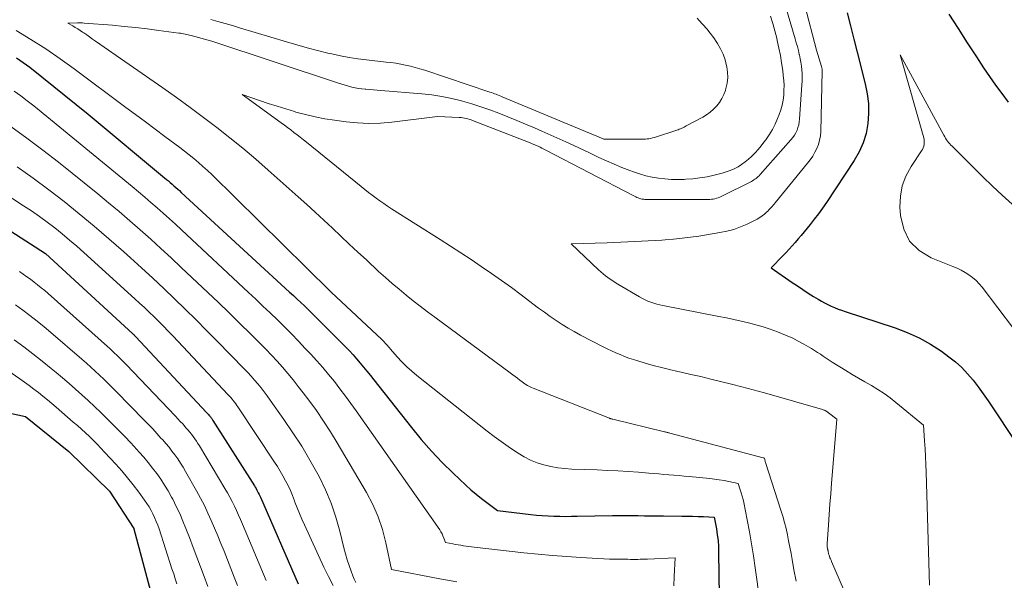
# Model space of a CAD drawing. Units: feet. Extents: x 1156672 to 1161672, y 7068870 to 7074620.
# Drawn here: x 1158793 to 1158909, y 7070133 to 7070199 of the extents above; entities that cross this region are included whole.
import ezdxf

# ---------------------------------------------------------------- set-up
doc = ezdxf.new("R2010")
doc.units = ezdxf.units.FT
doc.header["$MEASUREMENT"] = 0
doc.layers.add('Level 44', color=7, linetype='Continuous', lineweight=0)
doc.layers.add('Level 45', color=7, linetype='Continuous', lineweight=0)

msp = doc.modelspace()

# ---------------------------------------------------------------- linework, layer by layer
at = {"layer": 'Level 44', "color": 32, "linetype": 'Continuous', "lineweight": 30, "flags": 128}
for points, elevation in [([(1158890.7, 7070199.63), (1158891.11, 7070198.08), (1158891.51, 7070196.52), (1158891.91, 7070194.97), (1158892.86, 7070191.24), (1158893.09, 7070190.07), (1158893.23, 7070188.9), (1158893.24, 7070187.73), (1158893.17, 7070186.54), (1158892.95, 7070185.38), (1158892.62, 7070184.26), (1158892.14, 7070183.2), (1158891.56, 7070182.17), (1158888.27, 7070177.24), (1158887.81, 7070176.56), (1158887.33, 7070175.9), (1158886.84, 7070175.25), (1158886.33, 7070174.61), (1158885.98, 7070174.18), (1158885.64, 7070173.76), (1158885.29, 7070173.34), (1158884.94, 7070172.93), (1158884.59, 7070172.51), (1158884.23, 7070172.1), (1158883.87, 7070171.7), (1158883.5, 7070171.3), (1158883.13, 7070170.91), (1158881.74, 7070169.49), (1158884.22, 7070167.79), (1158884.85, 7070167.36), (1158885.48, 7070166.94), (1158886.11, 7070166.53), (1158886.75, 7070166.13), (1158887.29, 7070165.79), (1158887.67, 7070165.57), (1158888.05, 7070165.36), (1158888.44, 7070165.16), (1158888.83, 7070164.97), (1158889.24, 7070164.8), (1158889.64, 7070164.64), (1158890.05, 7070164.49), (1158890.47, 7070164.34), (1158896.38, 7070162.42), (1158897.82, 7070161.88), (1158899.22, 7070161.25), (1158900.55, 7070160.49), (1158901.84, 7070159.65), (1158902.72, 7070159.01), (1158903.51, 7070158.39), (1158904.25, 7070157.72), (1158904.94, 7070157), (1158905.59, 7070156.23), (1158906.19, 7070155.43), (1158906.79, 7070154.61), (1158907.37, 7070153.79), (1158907.93, 7070152.95), (1158912.94, 7070145.35)], 2280), ([(1158909.76, 7070189.09), (1158909, 7070190.08), (1158908.26, 7070191.08), (1158907.55, 7070192.1), (1158906.86, 7070193.14), (1158906.03, 7070194.41), (1158904.94, 7070196.09), (1158903.85, 7070197.77), (1158902.76, 7070199.45)], 2280), ([(1158792.65, 7070194.3), (1158793.05, 7070194.04), (1158793.45, 7070193.77), (1158793.84, 7070193.49), (1158794.22, 7070193.19), (1158801.1, 7070187.66), (1158810.36, 7070179.95), (1158810.58, 7070179.77), (1158810.8, 7070179.58), (1158811.02, 7070179.39), (1158811.24, 7070179.2), (1158811.46, 7070179.01), (1158811.68, 7070178.81), (1158811.89, 7070178.62), (1158812.11, 7070178.42), (1158824.9, 7070166.62), (1158825.34, 7070166.22), (1158825.77, 7070165.81), (1158826.2, 7070165.41), (1158826.64, 7070165), (1158827.07, 7070164.59), (1158827.49, 7070164.18), (1158827.92, 7070163.76), (1158828.34, 7070163.34), (1158831.52, 7070160.14), (1158831.96, 7070159.69), (1158832.39, 7070159.22), (1158832.81, 7070158.74), (1158833.23, 7070158.26), (1158833.63, 7070157.77), (1158834.03, 7070157.28), (1158834.43, 7070156.78), (1158834.83, 7070156.28), (1158839.28, 7070150.64), (1158840.44, 7070149.22), (1158841.64, 7070147.85), (1158842.91, 7070146.53), (1158844.21, 7070145.24), (1158845.71, 7070143.82), (1158846.3, 7070143.29), (1158846.9, 7070142.76), (1158847.53, 7070142.26), (1158848.16, 7070141.78), (1158849.45, 7070140.83), (1158853.36, 7070140.38), (1158854.04, 7070140.31), (1158854.73, 7070140.25), (1158855.41, 7070140.21), (1158856.1, 7070140.18), (1158856.79, 7070140.16), (1158857.47, 7070140.15), (1158858.16, 7070140.16), (1158858.85, 7070140.16), (1158863.02, 7070140.25), (1158863.78, 7070140.26), (1158864.53, 7070140.26), (1158865.29, 7070140.26), (1158866.04, 7070140.24), (1158866.79, 7070140.23), (1158867.55, 7070140.22), (1158868.3, 7070140.21), (1158869.05, 7070140.2), (1158871.18, 7070140.19), (1158871.82, 7070140.18), (1158872.47, 7070140.17), (1158873.11, 7070140.15), (1158873.75, 7070140.13), (1158875.03, 7070140.07), (1158875.28, 7070138.68), (1158875.38, 7070137.98), (1158875.47, 7070137.28), (1158875.52, 7070136.58), (1158875.54, 7070135.87), (1158875.7, 7070125.61)], 2290), ([(1158775.03, 7070184.73), (1158796.07, 7070171.19), (1158806.39, 7070161.71), (1158806.44, 7070161.66), (1158806.49, 7070161.62), (1158806.53, 7070161.57), (1158806.58, 7070161.53), (1158806.62, 7070161.48), (1158806.67, 7070161.44), (1158806.71, 7070161.39), (1158806.75, 7070161.35), (1158815.09, 7070152.42), (1158815.16, 7070152.34), (1158815.24, 7070152.25), (1158815.32, 7070152.17), (1158815.39, 7070152.08), (1158815.42, 7070152.05), (1158815.48, 7070151.98), (1158815.54, 7070151.91), (1158815.59, 7070151.84), (1158815.65, 7070151.77), (1158815.7, 7070151.7), (1158815.75, 7070151.62), (1158815.8, 7070151.55), (1158815.85, 7070151.47), (1158820.73, 7070143.76), (1158820.83, 7070143.6), (1158820.93, 7070143.43), (1158821.02, 7070143.26), (1158821.11, 7070143.09), (1158821.2, 7070142.92), (1158821.29, 7070142.75), (1158821.37, 7070142.57), (1158821.45, 7070142.4), (1158825.91, 7070132.19)], 2300), ([(1158787.52, 7070153.29), (1158793.72, 7070151.96), (1158798.82, 7070147.83), (1158798.86, 7070147.79), (1158803.62, 7070143.11), (1158806.49, 7070138.72), (1158806.5, 7070138.69), (1158808.79, 7070130.15)], 2310)]:
    msp.add_lwpolyline(points, dxfattribs=dict(at, elevation=elevation))
at = {"layer": 'Level 45', "color": 32, "linetype": 'Continuous', "lineweight": 0, "flags": 128}
for points, elevation in [([(1158884.33, 7070205.79), (1158887.11, 7070195.21), (1158887.68, 7070193.3), (1158887.7, 7070193.23), (1158887.71, 7070193.16), (1158887.73, 7070193.09), (1158887.75, 7070193.01), (1158887.76, 7070192.94), (1158887.77, 7070192.87), (1158887.77, 7070192.79), (1158887.77, 7070192.72), (1158887.6, 7070185.59), (1158887.55, 7070185.08), (1158887.47, 7070184.58), (1158887.33, 7070184.09), (1158887.14, 7070183.61), (1158886.91, 7070183.15), (1158886.65, 7070182.7), (1158886.36, 7070182.27), (1158886.05, 7070181.86), (1158882.21, 7070177.19), (1158882.09, 7070177.04), (1158881.97, 7070176.9), (1158881.85, 7070176.76), (1158881.73, 7070176.62), (1158881.6, 7070176.48), (1158881.47, 7070176.34), (1158881.34, 7070176.21), (1158881.2, 7070176.08), (1158880.95, 7070175.86), (1158880.68, 7070175.64), (1158880.4, 7070175.43), (1158880.1, 7070175.25), (1158879.79, 7070175.09), (1158878.9, 7070174.66), (1158878.12, 7070174.33), (1158877.33, 7070174.05), (1158876.52, 7070173.83), (1158875.69, 7070173.66), (1158873.2, 7070173.26), (1158872.21, 7070173.12), (1158871.22, 7070172.99), (1158870.23, 7070172.9), (1158869.23, 7070172.82), (1158868.85, 7070172.79), (1158868.04, 7070172.75), (1158867.24, 7070172.7), (1158866.43, 7070172.65), (1158865.62, 7070172.61), (1158864.81, 7070172.57), (1158864, 7070172.53), (1158863.19, 7070172.5), (1158862.39, 7070172.47), (1158858.15, 7070172.34), (1158861.37, 7070169.26), (1158861.63, 7070169.02), (1158861.9, 7070168.79), (1158862.18, 7070168.56), (1158862.46, 7070168.35), (1158862.75, 7070168.15), (1158863.04, 7070167.95), (1158863.34, 7070167.76), (1158863.65, 7070167.58), (1158866.21, 7070166.08), (1158866.54, 7070165.9), (1158866.87, 7070165.73), (1158867.2, 7070165.58), (1158867.55, 7070165.45), (1158867.9, 7070165.33), (1158868.25, 7070165.22), (1158868.6, 7070165.13), (1158868.96, 7070165.05), (1158875.58, 7070163.76), (1158876.46, 7070163.59), (1158877.34, 7070163.4), (1158878.21, 7070163.21), (1158879.08, 7070163.01), (1158879.94, 7070162.78), (1158880.8, 7070162.53), (1158881.64, 7070162.25), (1158882.48, 7070161.95), (1158882.95, 7070161.76), (1158883.63, 7070161.48), (1158884.3, 7070161.18), (1158884.95, 7070160.85), (1158885.59, 7070160.5), (1158886.14, 7070160.18), (1158886.5, 7070159.97), (1158886.86, 7070159.75), (1158887.21, 7070159.52), (1158887.55, 7070159.29), (1158887.9, 7070159.06), (1158888.25, 7070158.83), (1158888.6, 7070158.6), (1158888.95, 7070158.38), (1158890.55, 7070157.38), (1158891.3, 7070156.92), (1158892.06, 7070156.47), (1158892.82, 7070156.02), (1158893.58, 7070155.59), (1158894.33, 7070155.13), (1158895.07, 7070154.65), (1158895.78, 7070154.14), (1158896.47, 7070153.6), (1158899.72, 7070150.93), (1158899.85, 7070149.07), (1158899.91, 7070148.14), (1158899.97, 7070147.21), (1158900.01, 7070146.28), (1158900.04, 7070145.35), (1158900.45, 7070132.04)], 2282), ([(1158882.71, 7070202.87), (1158884.58, 7070196.55), (1158884.71, 7070196.09), (1158884.84, 7070195.63), (1158884.96, 7070195.17), (1158885.07, 7070194.71), (1158885.08, 7070194.65), (1158885.17, 7070194.21), (1158885.25, 7070193.78), (1158885.31, 7070193.34), (1158885.36, 7070192.9), (1158885.39, 7070192.45), (1158885.41, 7070192.01), (1158885.4, 7070191.57), (1158885.38, 7070191.12), (1158885.1, 7070187.08), (1158885.06, 7070186.74), (1158885, 7070186.41), (1158884.91, 7070186.09), (1158884.8, 7070185.77), (1158884.65, 7070185.46), (1158884.49, 7070185.17), (1158884.29, 7070184.89), (1158884.08, 7070184.63), (1158880.44, 7070180.51), (1158880.33, 7070180.39), (1158880.21, 7070180.28), (1158880.09, 7070180.17), (1158879.96, 7070180.06), (1158879.83, 7070179.97), (1158879.69, 7070179.88), (1158879.55, 7070179.79), (1158879.41, 7070179.71), (1158875.86, 7070177.94), (1158875.68, 7070177.85), (1158875.49, 7070177.78), (1158875.3, 7070177.72), (1158875.11, 7070177.67), (1158874.91, 7070177.63), (1158874.71, 7070177.6), (1158874.51, 7070177.59), (1158874.31, 7070177.58), (1158867.09, 7070177.58), (1158866.96, 7070177.58), (1158866.84, 7070177.59), (1158866.72, 7070177.6), (1158866.59, 7070177.61), (1158866.47, 7070177.63), (1158866.35, 7070177.66), (1158866.23, 7070177.69), (1158866.12, 7070177.74), (1158866.05, 7070177.76), (1158865.89, 7070177.83), (1158865.75, 7070177.89), (1158865.6, 7070177.96), (1158865.45, 7070178.03), (1158855.15, 7070183.42), (1158854.92, 7070183.54), (1158854.69, 7070183.65), (1158854.46, 7070183.76), (1158854.23, 7070183.87), (1158853.99, 7070183.97), (1158853.76, 7070184.07), (1158853.52, 7070184.17), (1158853.29, 7070184.26), (1158846.5, 7070186.91), (1158846.31, 7070186.98), (1158846.12, 7070187.04), (1158845.92, 7070187.1), (1158845.73, 7070187.16), (1158845.53, 7070187.2), (1158845.33, 7070187.24), (1158845.13, 7070187.26), (1158844.93, 7070187.27), (1158842.35, 7070187.38), (1158836.96, 7070186.71), (1158835.61, 7070186.6), (1158834.26, 7070186.56), (1158832.91, 7070186.62), (1158831.56, 7070186.75), (1158830.21, 7070186.94), (1158829.05, 7070187.12), (1158827.91, 7070187.34), (1158826.77, 7070187.61), (1158825.64, 7070187.91), (1158825.48, 7070187.96), (1158824.44, 7070188.27), (1158823.41, 7070188.59), (1158822.38, 7070188.92), (1158821.35, 7070189.26), (1158819.3, 7070189.96), (1158823.9, 7070186.63), (1158824.28, 7070186.35), (1158824.66, 7070186.07), (1158825.04, 7070185.79), (1158825.41, 7070185.5), (1158825.78, 7070185.21), (1158826.16, 7070184.92), (1158826.52, 7070184.63), (1158826.89, 7070184.33), (1158833.34, 7070179.11), (1158833.77, 7070178.76), (1158834.21, 7070178.42), (1158834.65, 7070178.08), (1158835.1, 7070177.75), (1158835.55, 7070177.42), (1158836, 7070177.1), (1158836.46, 7070176.79), (1158836.93, 7070176.49), (1158842.67, 7070172.84), (1158843.89, 7070172.06), (1158845.11, 7070171.27), (1158846.32, 7070170.47), (1158847.52, 7070169.67), (1158848.72, 7070168.85), (1158849.91, 7070168.02), (1158851.08, 7070167.17), (1158852.24, 7070166.3), (1158853.62, 7070165.26), (1158854.29, 7070164.75), (1158854.97, 7070164.26), (1158855.66, 7070163.77), (1158856.35, 7070163.29), (1158857.06, 7070162.83), (1158857.77, 7070162.39), (1158858.5, 7070161.97), (1158859.24, 7070161.57), (1158861.9, 7070160.19), (1158862.4, 7070159.94), (1158862.9, 7070159.7), (1158863.41, 7070159.47), (1158863.92, 7070159.25), (1158864.44, 7070159.04), (1158864.96, 7070158.85), (1158865.49, 7070158.67), (1158866.02, 7070158.5), (1158866.86, 7070158.25), (1158867.81, 7070157.98), (1158868.78, 7070157.72), (1158869.74, 7070157.49), (1158870.71, 7070157.27), (1158871.11, 7070157.18), (1158872.28, 7070156.92), (1158873.45, 7070156.65), (1158874.61, 7070156.37), (1158875.77, 7070156.08), (1158877.22, 7070155.71), (1158879.02, 7070155.25), (1158880.81, 7070154.77), (1158882.6, 7070154.27), (1158884.39, 7070153.76), (1158887.79, 7070152.77), (1158887.87, 7070152.74), (1158887.95, 7070152.71), (1158888.03, 7070152.68), (1158888.11, 7070152.64), (1158888.17, 7070152.61), (1158888.22, 7070152.58), (1158888.27, 7070152.56), (1158888.31, 7070152.53), (1158888.35, 7070152.5), (1158888.4, 7070152.47), (1158888.44, 7070152.44), (1158888.48, 7070152.41), (1158888.52, 7070152.38), (1158889.51, 7070151.61), (1158888.88, 7070144.03), (1158888.78, 7070142.81), (1158888.68, 7070141.59), (1158888.59, 7070140.37), (1158888.5, 7070139.15), (1158888.35, 7070136.9), (1158888.34, 7070136.8), (1158888.35, 7070136.7), (1158888.36, 7070136.61), (1158888.37, 7070136.51), (1158888.39, 7070136.41), (1158888.4, 7070136.36), (1158888.41, 7070136.31), (1158888.42, 7070136.26), (1158888.43, 7070136.21), (1158888.44, 7070136.16), (1158888.45, 7070136.11), (1158888.46, 7070136.06), (1158888.47, 7070136.01), (1158888.49, 7070135.92), (1158888.51, 7070135.83), (1158888.53, 7070135.74), (1158888.55, 7070135.65), (1158888.58, 7070135.56), (1158888.63, 7070135.43), (1158888.69, 7070135.27), (1158888.75, 7070135.12), (1158888.81, 7070134.97), (1158888.87, 7070134.81), (1158897.23, 7070115.57)], 2284), ([(1158881.67, 7070199.23), (1158881.94, 7070198.37), (1158882.18, 7070197.5), (1158882.41, 7070196.62), (1158882.47, 7070196.34), (1158882.66, 7070195.47), (1158882.84, 7070194.59), (1158882.98, 7070193.71), (1158883.11, 7070192.83), (1158883.18, 7070192.22), (1158883.24, 7070191.64), (1158883.27, 7070191.05), (1158883.26, 7070190.47), (1158883.23, 7070189.88), (1158883.16, 7070189.3), (1158883.05, 7070188.73), (1158882.9, 7070188.17), (1158882.7, 7070187.62), (1158882.51, 7070187.14), (1158882.22, 7070186.48), (1158881.89, 7070185.84), (1158881.52, 7070185.23), (1158881.11, 7070184.63), (1158880.89, 7070184.33), (1158880.56, 7070183.91), (1158880.22, 7070183.5), (1158879.85, 7070183.1), (1158879.48, 7070182.71), (1158879.43, 7070182.67), (1158879.06, 7070182.33), (1158878.67, 7070182.01), (1158878.25, 7070181.72), (1158877.83, 7070181.45), (1158877.38, 7070181.21), (1158876.92, 7070181), (1158876.45, 7070180.83), (1158875.97, 7070180.69), (1158875.01, 7070180.45), (1158874.18, 7070180.27), (1158873.34, 7070180.12), (1158872.5, 7070180.02), (1158871.66, 7070179.96), (1158871.49, 7070179.95), (1158870.72, 7070179.93), (1158869.96, 7070179.95), (1158869.2, 7070180), (1158868.44, 7070180.09), (1158867.69, 7070180.22), (1158866.94, 7070180.38), (1158866.21, 7070180.59), (1158865.48, 7070180.83), (1158865.06, 7070180.99), (1158864.13, 7070181.35), (1158863.21, 7070181.73), (1158862.3, 7070182.13), (1158861.4, 7070182.54), (1158860.36, 7070183.04), (1158858.95, 7070183.71), (1158857.52, 7070184.37), (1158856.09, 7070185.01), (1158854.66, 7070185.65), (1158853.8, 7070186.03), (1158852.76, 7070186.48), (1158851.71, 7070186.92), (1158850.66, 7070187.34), (1158849.61, 7070187.76), (1158848.55, 7070188.16), (1158847.48, 7070188.53), (1158846.41, 7070188.87), (1158845.32, 7070189.19), (1158845.2, 7070189.22), (1158844.04, 7070189.5), (1158842.88, 7070189.74), (1158841.7, 7070189.92), (1158840.51, 7070190.05), (1158835.68, 7070190.44), (1158835.24, 7070190.48), (1158834.79, 7070190.51), (1158834.35, 7070190.55), (1158833.91, 7070190.59), (1158833.83, 7070190.59), (1158833.43, 7070190.64), (1158833.03, 7070190.69), (1158832.63, 7070190.77), (1158832.24, 7070190.86), (1158831.85, 7070190.96), (1158831.46, 7070191.07), (1158831.07, 7070191.18), (1158830.68, 7070191.31), (1158815.7, 7070196.27), (1158813.28, 7070196.93), (1158813.09, 7070196.98), (1158812.91, 7070197.02), (1158812.73, 7070197.07), (1158812.55, 7070197.11), (1158812.37, 7070197.14), (1158812.18, 7070197.18), (1158812, 7070197.21), (1158811.81, 7070197.24), (1158809.45, 7070197.55), (1158808.09, 7070197.73), (1158806.72, 7070197.89), (1158805.35, 7070198.02), (1158803.98, 7070198.15), (1158800.66, 7070198.42), (1158800.46, 7070198.43), (1158800.26, 7070198.44), (1158800.06, 7070198.44), (1158799.85, 7070198.44), (1158798.73, 7070198.42), (1158799.31, 7070198.08), (1158799.59, 7070197.91), (1158799.88, 7070197.73), (1158800.16, 7070197.55), (1158800.44, 7070197.36), (1158800.59, 7070197.26), (1158800.94, 7070197.01), (1158801.29, 7070196.77), (1158801.64, 7070196.52), (1158801.99, 7070196.28), (1158809.93, 7070190.76), (1158811.54, 7070189.62), (1158813.14, 7070188.46), (1158814.73, 7070187.28), (1158816.3, 7070186.09), (1158817.85, 7070184.87), (1158819.38, 7070183.62), (1158820.89, 7070182.35), (1158822.37, 7070181.05), (1158825.89, 7070177.91), (1158826.91, 7070176.99), (1158827.93, 7070176.07), (1158828.94, 7070175.13), (1158829.94, 7070174.19), (1158830.94, 7070173.25), (1158831.94, 7070172.31), (1158832.95, 7070171.37), (1158833.96, 7070170.44), (1158835.4, 7070169.09), (1158836.2, 7070168.37), (1158837, 7070167.66), (1158837.81, 7070166.97), (1158838.64, 7070166.29), (1158839.47, 7070165.62), (1158840.31, 7070164.96), (1158841.16, 7070164.31), (1158842.02, 7070163.67), (1158850.95, 7070157.1), (1158851.24, 7070156.88), (1158851.52, 7070156.67), (1158851.8, 7070156.46), (1158852.08, 7070156.24), (1158852.35, 7070156.03), (1158852.5, 7070155.92), (1158852.65, 7070155.81), (1158852.8, 7070155.71), (1158852.96, 7070155.62), (1158853.13, 7070155.53), (1158853.29, 7070155.44), (1158853.46, 7070155.36), (1158853.64, 7070155.29), (1158862.65, 7070151.74), (1158862.7, 7070151.72), (1158862.76, 7070151.7), (1158862.81, 7070151.68), (1158862.86, 7070151.67), (1158862.91, 7070151.65), (1158862.96, 7070151.64), (1158863.02, 7070151.62), (1158863.07, 7070151.61), (1158869.14, 7070150.15), (1158869.22, 7070150.13), (1158869.3, 7070150.11), (1158869.38, 7070150.08), (1158869.46, 7070150.06), (1158869.54, 7070150.04), (1158869.62, 7070150.02), (1158869.7, 7070150), (1158869.78, 7070149.98), (1158880.8, 7070147.07), (1158880.81, 7070147.07), (1158880.83, 7070147.07), (1158880.85, 7070147.06), (1158880.86, 7070147.06), (1158880.96, 7070147.03), (1158880.99, 7070146.86), (1158881.01, 7070146.77), (1158881.03, 7070146.69), (1158881.05, 7070146.6), (1158881.08, 7070146.52), (1158882.89, 7070140.87), (1158883.11, 7070140.16), (1158883.31, 7070139.44), (1158883.5, 7070138.71), (1158883.66, 7070137.98), (1158883.81, 7070137.25), (1158883.96, 7070136.52), (1158884.1, 7070135.78), (1158884.23, 7070135.04), (1158884.44, 7070133.83), (1158884.71, 7070132.5)], 2286), ([(1158873, 7070199), (1158873.22, 7070198.77), (1158873.69, 7070198.25), (1158874.14, 7070197.74), (1158874.56, 7070197.22), (1158874.96, 7070196.68), (1158875.34, 7070196.13), (1158875.41, 7070196.01), (1158875.77, 7070195.39), (1158876.08, 7070194.75), (1158876.31, 7070194.08), (1158876.49, 7070193.38), (1158876.52, 7070193.26), (1158876.6, 7070192.61), (1158876.62, 7070191.97), (1158876.55, 7070191.33), (1158876.41, 7070190.7), (1158876.34, 7070190.46), (1158876.16, 7070189.96), (1158875.94, 7070189.49), (1158875.65, 7070189.05), (1158875.32, 7070188.63), (1158874.95, 7070188.25), (1158874.55, 7070187.9), (1158874.11, 7070187.59), (1158873.66, 7070187.31), (1158871.73, 7070186.27), (1158871.6, 7070186.2), (1158871.46, 7070186.13), (1158871.32, 7070186.06), (1158871.18, 7070185.99), (1158871.04, 7070185.93), (1158870.9, 7070185.87), (1158870.75, 7070185.82), (1158870.61, 7070185.77), (1158867.96, 7070184.91), (1158867.75, 7070184.85), (1158867.54, 7070184.8), (1158867.32, 7070184.76), (1158867.11, 7070184.73), (1158866.89, 7070184.71), (1158866.68, 7070184.7), (1158866.46, 7070184.69), (1158866.24, 7070184.69), (1158862, 7070184.69), (1158860.88, 7070185.16), (1158860.77, 7070185.21), (1158850, 7070189.71), (1158849.82, 7070189.78), (1158849.63, 7070189.86), (1158849.45, 7070189.93), (1158849.27, 7070190), (1158849.09, 7070190.07), (1158848.91, 7070190.14), (1158848.72, 7070190.21), (1158848.54, 7070190.27), (1158840.84, 7070192.85), (1158840.28, 7070193.02), (1158839.72, 7070193.18), (1158839.16, 7070193.32), (1158838.59, 7070193.45), (1158838.01, 7070193.56), (1158837.43, 7070193.66), (1158836.86, 7070193.74), (1158836.28, 7070193.81), (1158833.96, 7070194.06), (1158832.93, 7070194.2), (1158831.91, 7070194.35), (1158830.89, 7070194.55), (1158829.88, 7070194.77), (1158829.42, 7070194.87), (1158828.19, 7070195.18), (1158826.96, 7070195.49), (1158825.73, 7070195.84), (1158824.51, 7070196.19), (1158818.99, 7070197.86), (1158818.14, 7070198.11), (1158817.29, 7070198.36), (1158816.43, 7070198.61), (1158815.58, 7070198.84)], 2288), ([(1158792.61, 7070197.54), (1158794.36, 7070196.47), (1158796.1, 7070195.36), (1158797.79, 7070194.19), (1158799.47, 7070192.99), (1158805.56, 7070188.46), (1158806.72, 7070187.6), (1158807.88, 7070186.74), (1158809.03, 7070185.88), (1158810.18, 7070185.02), (1158811.36, 7070184.14), (1158811.92, 7070183.71), (1158812.48, 7070183.28), (1158813.04, 7070182.84), (1158813.59, 7070182.4), (1158814.13, 7070181.94), (1158814.66, 7070181.48), (1158815.19, 7070181), (1158815.7, 7070180.51), (1158829.69, 7070166.76), (1158829.82, 7070166.64), (1158835.79, 7070161.02), (1158835.92, 7070160.89), (1158836.06, 7070160.75), (1158836.18, 7070160.62), (1158836.31, 7070160.47), (1158836.44, 7070160.33), (1158836.56, 7070160.19), (1158836.69, 7070160.05), (1158836.81, 7070159.9), (1158837.61, 7070158.98), (1158838.16, 7070158.39), (1158838.72, 7070157.82), (1158839.31, 7070157.28), (1158839.93, 7070156.77), (1158848.23, 7070150.22), (1158849.05, 7070149.59), (1158849.87, 7070148.98), (1158850.71, 7070148.39), (1158851.56, 7070147.81), (1158851.87, 7070147.61), (1158852.59, 7070147.18), (1158853.34, 7070146.8), (1158854.11, 7070146.49), (1158854.91, 7070146.24), (1158855.73, 7070146.05), (1158856.56, 7070145.89), (1158857.39, 7070145.8), (1158858.23, 7070145.74), (1158861.2, 7070145.63), (1158862.42, 7070145.58), (1158863.63, 7070145.52), (1158864.85, 7070145.44), (1158866.07, 7070145.35), (1158867.31, 7070145.25), (1158867.91, 7070145.2), (1158868.5, 7070145.16), (1158869.09, 7070145.11), (1158869.68, 7070145.06), (1158870.27, 7070145.01), (1158870.87, 7070144.96), (1158871.46, 7070144.91), (1158872.05, 7070144.85), (1158874.49, 7070144.61), (1158875.06, 7070144.55), (1158875.62, 7070144.47), (1158876.18, 7070144.38), (1158876.74, 7070144.27), (1158877.86, 7070144.05), (1158878.1, 7070143.3), (1158878.22, 7070142.92), (1158878.32, 7070142.54), (1158878.42, 7070142.16), (1158878.5, 7070141.77), (1158878.92, 7070139.74), (1158879.19, 7070138.33), (1158879.44, 7070136.92), (1158879.66, 7070135.5), (1158879.87, 7070134.08), (1158880.4, 7070130.16)], 2288), ([(1158910.18, 7070177.03), (1158909.02, 7070178.09), (1158907.87, 7070179.17), (1158906.74, 7070180.26), (1158903.1, 7070183.86), (1158902.96, 7070184), (1158902.82, 7070184.16), (1158902.69, 7070184.31), (1158902.57, 7070184.48), (1158902.45, 7070184.64), (1158902.34, 7070184.82), (1158902.23, 7070184.99), (1158902.13, 7070185.17), (1158896.97, 7070194.67), (1158899.75, 7070184.84), (1158899.79, 7070184.65), (1158899.82, 7070184.46), (1158899.81, 7070184.26), (1158899.8, 7070184.06), (1158899.75, 7070183.87), (1158899.69, 7070183.68), (1158899.61, 7070183.5), (1158899.51, 7070183.33), (1158898.26, 7070181.48), (1158897.65, 7070180.35), (1158897.21, 7070179.18), (1158897, 7070177.95), (1158896.95, 7070176.67), (1158897.01, 7070175.67), (1158897.41, 7070174.06), (1158898.09, 7070172.65), (1158899.21, 7070171.57), (1158900.62, 7070170.69), (1158903.21, 7070169.66), (1158903.7, 7070169.45), (1158904.18, 7070169.22), (1158904.65, 7070168.96), (1158905.1, 7070168.68), (1158905.53, 7070168.36), (1158905.94, 7070168.02), (1158906.3, 7070167.63), (1158906.65, 7070167.23), (1158910.35, 7070162.34)], 2278), ([(1158792.36, 7070190.37), (1158793.15, 7070189.81), (1158793.92, 7070189.23), (1158794.68, 7070188.63), (1158806.3, 7070179.1), (1158807.05, 7070178.48), (1158807.79, 7070177.86), (1158808.52, 7070177.23), (1158809.25, 7070176.6), (1158809.98, 7070175.95), (1158810.7, 7070175.31), (1158811.41, 7070174.66), (1158812.12, 7070174), (1158820.04, 7070166.61), (1158820.9, 7070165.8), (1158821.75, 7070164.99), (1158822.61, 7070164.18), (1158823.45, 7070163.36), (1158824.29, 7070162.53), (1158825.12, 7070161.69), (1158825.94, 7070160.85), (1158826.75, 7070159.99), (1158827.38, 7070159.33), (1158828.1, 7070158.53), (1158828.81, 7070157.72), (1158829.5, 7070156.9), (1158830.18, 7070156.06), (1158830.84, 7070155.21), (1158831.49, 7070154.35), (1158832.13, 7070153.48), (1158832.75, 7070152.6), (1158842.61, 7070138.54), (1158842.75, 7070138.32), (1158842.89, 7070138.08), (1158843, 7070137.84), (1158843.1, 7070137.58), (1158843.28, 7070137.07), (1158844.17, 7070136.9), (1158844.48, 7070136.84), (1158844.79, 7070136.78), (1158845.1, 7070136.73), (1158845.42, 7070136.68), (1158845.73, 7070136.64), (1158846.04, 7070136.6), (1158846.36, 7070136.56), (1158846.67, 7070136.52), (1158852.55, 7070135.86), (1158854.23, 7070135.68), (1158855.92, 7070135.52), (1158857.61, 7070135.4), (1158859.29, 7070135.29), (1158861.3, 7070135.17), (1158861.99, 7070135.14), (1158862.67, 7070135.11), (1158863.36, 7070135.1), (1158864.04, 7070135.08), (1158864.84, 7070135.08), (1158865.13, 7070135.07), (1158865.42, 7070135.07), (1158865.7, 7070135.07), (1158865.99, 7070135.07), (1158866.27, 7070135.08), (1158866.56, 7070135.08), (1158866.84, 7070135.09), (1158867.13, 7070135.1), (1158870.42, 7070135.27), (1158870.31, 7070133.06), (1158870.25, 7070131.95)], 2292), ([(1158779.45, 7070186.01), (1158793.49, 7070176.84), (1158794.43, 7070176.22), (1158795.36, 7070175.57), (1158796.27, 7070174.9), (1158797.16, 7070174.22), (1158798.04, 7070173.51), (1158798.91, 7070172.79), (1158799.77, 7070172.06), (1158800.61, 7070171.31), (1158806.61, 7070165.86), (1158807.19, 7070165.33), (1158807.76, 7070164.8), (1158808.33, 7070164.26), (1158808.89, 7070163.71), (1158809.45, 7070163.16), (1158810, 7070162.6), (1158810.55, 7070162.04), (1158811.09, 7070161.47), (1158817.65, 7070154.52), (1158817.8, 7070154.35), (1158817.96, 7070154.17), (1158818.11, 7070154), (1158818.25, 7070153.82), (1158818.39, 7070153.63), (1158818.53, 7070153.45), (1158818.67, 7070153.26), (1158818.8, 7070153.07), (1158823.11, 7070146.57), (1158823.46, 7070146.03), (1158823.79, 7070145.48), (1158824.11, 7070144.92), (1158824.42, 7070144.35), (1158824.71, 7070143.78), (1158824.98, 7070143.19), (1158825.23, 7070142.6), (1158825.47, 7070142), (1158825.53, 7070141.84), (1158825.79, 7070141.16), (1158826.06, 7070140.49), (1158826.34, 7070139.82), (1158826.64, 7070139.15), (1158828.94, 7070134.13), (1158829.47, 7070133.04), (1158830.05, 7070131.98)], 2298), ([(1158791.97, 7070186.19), (1158793.88, 7070184.83), (1158795.76, 7070183.42), (1158797.61, 7070181.97), (1158802.26, 7070178.23), (1158803.53, 7070177.19), (1158804.79, 7070176.14), (1158806.04, 7070175.07), (1158807.27, 7070174), (1158808.5, 7070172.9), (1158809.71, 7070171.8), (1158810.92, 7070170.68), (1158812.11, 7070169.56), (1158815.23, 7070166.61), (1158816.51, 7070165.4), (1158817.77, 7070164.18), (1158819.03, 7070162.94), (1158820.28, 7070161.71), (1158821.39, 7070160.6), (1158822.07, 7070159.9), (1158822.74, 7070159.2), (1158823.41, 7070158.48), (1158824.06, 7070157.76), (1158824.69, 7070157.02), (1158825.32, 7070156.27), (1158825.92, 7070155.5), (1158826.51, 7070154.73), (1158827.16, 7070153.87), (1158828.05, 7070152.64), (1158828.91, 7070151.39), (1158829.72, 7070150.12), (1158830.51, 7070148.83), (1158833.96, 7070142.97), (1158834.71, 7070141.55), (1158835.35, 7070140.1), (1158835.86, 7070138.59), (1158836.27, 7070137.04), (1158836.94, 7070133.89), (1158842.62, 7070132.79), (1158844.62, 7070132.41)], 2294), ([(1158792.75, 7070181.42), (1158794.62, 7070180.1), (1158796.46, 7070178.73), (1158798.27, 7070177.33), (1158800.05, 7070175.9), (1158801.82, 7070174.44), (1158803.55, 7070172.94), (1158805.27, 7070171.43), (1158806.11, 7070170.68), (1158807.42, 7070169.49), (1158808.73, 7070168.29), (1158810.03, 7070167.08), (1158811.31, 7070165.86), (1158812.58, 7070164.62), (1158813.85, 7070163.38), (1158815.1, 7070162.12), (1158816.34, 7070160.85), (1158819.54, 7070157.57), (1158819.95, 7070157.13), (1158820.36, 7070156.69), (1158820.75, 7070156.24), (1158821.15, 7070155.79), (1158821.53, 7070155.32), (1158821.9, 7070154.85), (1158822.26, 7070154.37), (1158822.61, 7070153.88), (1158824.22, 7070151.6), (1158825.29, 7070150.03), (1158826.32, 7070148.43), (1158827.29, 7070146.8), (1158828.22, 7070145.14), (1158828.38, 7070144.85), (1158829.14, 7070143.29), (1158829.82, 7070141.7), (1158830.37, 7070140.06), (1158830.84, 7070138.4), (1158831.31, 7070136.42), (1158831.49, 7070135.72), (1158831.69, 7070135.02), (1158831.92, 7070134.34), (1158832.16, 7070133.66), (1158832.35, 7070133.13), (1158832.52, 7070132.72), (1158832.71, 7070132.33)], 2296), ([(1158792.99, 7070169.07), (1158793.43, 7070168.77), (1158793.87, 7070168.46), (1158794.3, 7070168.15), (1158794.73, 7070167.83), (1158795.15, 7070167.5), (1158795.57, 7070167.16), (1158795.98, 7070166.81), (1158796.38, 7070166.46), (1158803.39, 7070160.21), (1158803.67, 7070159.96), (1158803.96, 7070159.7), (1158804.23, 7070159.44), (1158804.51, 7070159.18), (1158804.78, 7070158.91), (1158805.05, 7070158.64), (1158805.32, 7070158.37), (1158805.58, 7070158.1), (1158811.42, 7070151.98), (1158811.71, 7070151.67), (1158811.99, 7070151.36), (1158812.27, 7070151.06), (1158812.55, 7070150.74), (1158812.66, 7070150.62), (1158812.88, 7070150.37), (1158813.1, 7070150.11), (1158813.3, 7070149.85), (1158813.51, 7070149.58), (1158813.7, 7070149.31), (1158813.89, 7070149.04), (1158814.07, 7070148.76), (1158814.25, 7070148.47), (1158817.26, 7070143.43), (1158817.55, 7070142.92), (1158817.84, 7070142.41), (1158818.11, 7070141.89), (1158818.37, 7070141.37), (1158818.62, 7070140.84), (1158818.86, 7070140.31), (1158819.1, 7070139.78), (1158819.33, 7070139.24), (1158822.11, 7070132.57)], 2302), ([(1158792.54, 7070165.13), (1158793.4, 7070164.5), (1158794.24, 7070163.86), (1158795.08, 7070163.2), (1158795.9, 7070162.53), (1158796.71, 7070161.85), (1158800.37, 7070158.7), (1158800.9, 7070158.24), (1158801.42, 7070157.78), (1158801.93, 7070157.31), (1158802.44, 7070156.84), (1158802.95, 7070156.36), (1158803.45, 7070155.87), (1158803.94, 7070155.38), (1158804.43, 7070154.88), (1158807.73, 7070151.52), (1158808.23, 7070151), (1158808.73, 7070150.47), (1158809.22, 7070149.94), (1158809.71, 7070149.4), (1158809.91, 7070149.18), (1158810.28, 7070148.75), (1158810.66, 7070148.31), (1158811.01, 7070147.85), (1158811.36, 7070147.4), (1158811.7, 7070146.93), (1158812.02, 7070146.45), (1158812.32, 7070145.96), (1158812.62, 7070145.46), (1158813.91, 7070143.15), (1158814.38, 7070142.29), (1158814.83, 7070141.42), (1158815.25, 7070140.54), (1158815.65, 7070139.65), (1158816.03, 7070138.74), (1158816.41, 7070137.84), (1158816.78, 7070136.93), (1158817.15, 7070136.03), (1158818.36, 7070132.96), (1158818.76, 7070131.98)], 2304), ([(1158792.39, 7070160.99), (1158793.5, 7070160.17), (1158794.6, 7070159.34), (1158795.68, 7070158.49), (1158796.75, 7070157.62), (1158797.32, 7070157.15), (1158798.1, 7070156.5), (1158798.87, 7070155.85), (1158799.63, 7070155.18), (1158800.38, 7070154.5), (1158801.13, 7070153.82), (1158801.87, 7070153.13), (1158802.6, 7070152.43), (1158803.32, 7070151.72), (1158804, 7070151.05), (1158804.73, 7070150.31), (1158805.45, 7070149.57), (1158806.16, 7070148.82), (1158806.86, 7070148.06), (1158807.14, 7070147.75), (1158807.68, 7070147.13), (1158808.21, 7070146.5), (1158808.72, 7070145.86), (1158809.22, 7070145.21), (1158809.69, 7070144.53), (1158810.14, 7070143.85), (1158810.56, 7070143.15), (1158810.96, 7070142.43), (1158811.09, 7070142.19), (1158811.51, 7070141.33), (1158811.92, 7070140.47), (1158812.3, 7070139.59), (1158812.66, 7070138.7), (1158813.06, 7070137.64), (1158813.5, 7070136.49), (1158813.93, 7070135.34), (1158814.36, 7070134.18), (1158814.79, 7070133.03), (1158815.23, 7070131.88)], 2306), ([(1158789.68, 7070158.73), (1158793.04, 7070156.39), (1158793.6, 7070156), (1158794.15, 7070155.6), (1158794.7, 7070155.19), (1158795.24, 7070154.77), (1158795.78, 7070154.34), (1158796.31, 7070153.91), (1158796.83, 7070153.48), (1158797.35, 7070153.03), (1158799.36, 7070151.29), (1158799.84, 7070150.87), (1158800.32, 7070150.44), (1158800.79, 7070150.01), (1158801.26, 7070149.57), (1158801.71, 7070149.13), (1158802.17, 7070148.68), (1158802.61, 7070148.22), (1158803.05, 7070147.75), (1158804.37, 7070146.3), (1158805.08, 7070145.51), (1158805.77, 7070144.7), (1158806.43, 7070143.86), (1158807.08, 7070143.02), (1158807.77, 7070142.07), (1158808.05, 7070141.68), (1158808.3, 7070141.28), (1158808.54, 7070140.86), (1158808.76, 7070140.44), (1158808.96, 7070140), (1158809.15, 7070139.56), (1158809.32, 7070139.11), (1158809.48, 7070138.66), (1158811.01, 7070133.96), (1158811.21, 7070133.37), (1158811.4, 7070132.78), (1158811.6, 7070132.19)], 2308)]:
    msp.add_lwpolyline(points, dxfattribs=dict(at, elevation=elevation))

doc.saveas('drawing.dxf')
